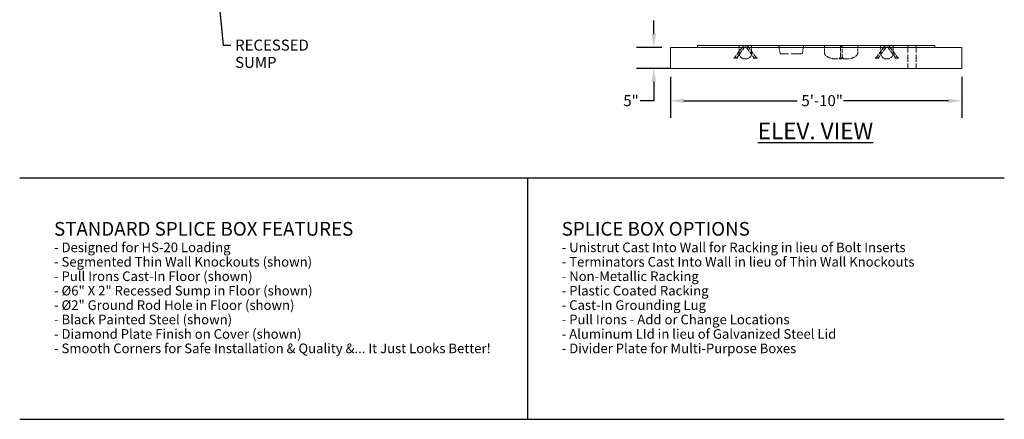
# Model space of a CAD drawing. Units: inches. Extents: x 9 to 234, y 52 to 298.
# Drawn here: x 20 to 228, y 52 to 136 of the extents above; entities that cross this region are included whole.
import ezdxf

# ---------------------------------------------------------------- set-up
doc = ezdxf.new("R2010")
doc.units = ezdxf.units.IN
doc.header["$LTSCALE"] = 29
doc.header["$MEASUREMENT"] = 0
doc.linetypes.add('DASHED', pattern=[0.2067, 0.1654, -0.0413])
for name, color, linetype, lineweight in [('Dimension (ANSI)', 7, 'Continuous', 25), ('Hidden (ANSI)', 7, 'DASHED', 18), ('Sketch Geometry (ANSI)', 7, 'Continuous', 25), ('Symbol (ANSI)', 7, 'Continuous', 25), ('Visible (ANSI)', 7, 'Continuous', 18)]:
    doc.layers.add(name, color=color, linetype=linetype, lineweight=lineweight)
doc.styles.add('Label Text (ANSI)', font='arial.ttf')
doc.styles.add('Note Text (ANSI)', font='arial.ttf')
doc.dimstyles.new('Default (ANSI)', dxfattribs={"dimscale": 29, "dimtxt": 0.08, "dimasz": 0.098425, "dimexe": 0.125, "dimexo": 0.0625, "dimgap": 0.031496, "dimtad": 0, "dimtih": 1, "dimtoh": 1, "dimrnd": 1e-08, "dimzin": 3, "dimdsep": 46, "dimlunit": 4, "dimtxsty": 'Note Text (ANSI)', "dimcen": 0.09, "dimdle": 0.393701, "dimclrd": 8, "dimclre": 8, "dimclrt": 8, "dimadec": 0, "dimazin": 1, "dimtfac": 1.25, "dimtdec": 5, "dimtofl": 0, "dimtmove": 0, "dimatfit": 3, "dimldrblk": 'Filled-1', "dimfxl": 1, "dimfrac": 1, "dimtolj": 1, "dimtzin": 4, "dimlwd": -1, "dimlwe": -1, "dimarcsym": 0})
doc.dimstyles.new('Default (ANSI)$7', dxfattribs={"dimscale": 29, "dimtxt": 0.08, "dimasz": 0.055, "dimexe": 0.125, "dimexo": 0.0625, "dimgap": 0.031496, "dimtad": 0, "dimtih": 1, "dimtoh": 1, "dimrnd": 1e-08, "dimzin": 3, "dimdsep": 46, "dimlunit": 4, "dimtxsty": 'Note Text (ANSI)', "dimcen": 0.09, "dimdle": 0.393701, "dimclrd": 256, "dimclre": 8, "dimclrt": 8, "dimadec": 0, "dimazin": 1, "dimtfac": 1.25, "dimtdec": 5, "dimtofl": 0, "dimtmove": 0, "dimatfit": 3, "dimldrblk": 'Filled-1', "dimfxl": 1, "dimfrac": 1, "dimtolj": 1, "dimtzin": 4, "dimlwd": -1, "dimlwe": -1, "dimarcsym": 0})

# ---------------------------------------------------------------- blocks, each defined once
blk = doc.blocks.new('*D13')
at = {"layer": 'Defpoints', "color": 0, "transparency": 16777216}
for p in [(157.09, 125.7), (218.6, 125.7), (218.6, 118.85)]:
    blk.add_point(p, dxfattribs=at)
at = {"layer": 'Dimension (ANSI)', "color": 8, "transparency": 16777216}
for p, q in [((157.09, 123.89), (157.09, 115.23)), ((218.6, 123.89), (218.6, 115.23)), ((159.94, 118.85), (183.83, 118.85)), ((215.75, 118.85), (193.62, 118.85))]:
    blk.add_line(p, q, dxfattribs=at)
for points in [[(159.94, 119.33), (159.94, 118.38), (157.09, 118.85)], [(215.75, 119.33), (215.75, 118.38), (218.6, 118.85)]]:
    blk.add_solid(points, dxfattribs=at)
at = {"layer": 'Dimension (ANSI)', "color": 8, "transparency": 16777216, "insert": (184.74, 120.04), "char_height": 2.32, "attachment_point": 1, "style": 'Note Text (ANSI)'}
blk.add_mtext('\\A1;5\'-10"', dxfattribs=at)
blk = doc.blocks.new('Filled-1')
at = {"color": 0}
for p, q in [((0, 0), (-1, 0.358)), ((-1, 0.358), (-1, -0.358)), ((-1, 0), (0, 0)), ((-1, -0.358), (0, 0))]:
    blk.add_line(p, q, dxfattribs=at)
at = {"color": 0, "flags": 128}
blk.add_lwpolyline([(-1, -0.358), (0, 0), (-1, 0.358), (-1, -0.358)], dxfattribs=at)
at = {"color": 0}
blk.add_solid([(-1, -0.358), (0, 0), (-1, 0.358), (-1, -0.358)], dxfattribs=at)
blk = doc.blocks.new('*D14')
at = {"layer": 'Defpoints', "color": 0, "transparency": 16777216}
for p in [(157.09, 130.09), (153.56, 125.7), (158.85, 125.7)]:
    blk.add_point(p, dxfattribs=at)
at = {"layer": 'Dimension (ANSI)', "color": 8, "transparency": 16777216}
for p, q in [((153.56, 132.95), (153.56, 135.8)), ((155.28, 130.09), (149.94, 130.09)), ((157.03, 125.7), (149.94, 125.7)), ((153.56, 122.85), (153.56, 118.87)), ((153.56, 118.87), (150.71, 118.87))]:
    blk.add_line(p, q, dxfattribs=at)
for points in [[(153.09, 132.95), (154.04, 132.95), (153.56, 130.09)], [(153.09, 122.85), (154.04, 122.85), (153.56, 125.7)]]:
    blk.add_solid(points, dxfattribs=at)
at = {"layer": 'Dimension (ANSI)', "color": 8, "transparency": 16777216, "insert": (147.13, 120.05), "char_height": 2.32, "attachment_point": 1, "style": 'Note Text (ANSI)'}
blk.add_mtext('\\A1;5"', dxfattribs=at)

msp = doc.modelspace()

# ---------------------------------------------------------------- linework, layer by layer
at = {"layer": 'Hidden (ANSI)', "ltscale": 0.187864}
for p, q in [((172.275, 130.2079), (170.6011, 127.8866)), ((175.2147, 127.8866), (173.5409, 130.2079)), ((200.4799, 127.8866), (202.1537, 130.2079)), ((203.4197, 130.2079), (205.0935, 127.8866))]:
    msp.add_line(p, q, dxfattribs=at)
at = {"layer": 'Hidden (ANSI)', "ltscale": 0.169385}
for p, q in [((171.0821, 127.8866), (172.5914, 129.9797)), ((173.2244, 129.9797), (174.7337, 127.8866)), ((202.4702, 129.9797), (200.9609, 127.8866)), ((204.6125, 127.8866), (203.1032, 129.9797))]:
    msp.add_line(p, q, dxfattribs=at)
at = {"layer": 'Hidden (ANSI)', "ltscale": 0.106678}
for p, q in [((171.5897, 130.5339), (171.5897, 128.9082)), ((174.2261, 130.5339), (174.2261, 128.9082)), ((189.6049, 130.5339), (189.6049, 128.9082)), ((196.6352, 130.5339), (196.6352, 128.9082)), ((201.4685, 128.9082), (201.4685, 130.5339)), ((204.1049, 128.9082), (204.1049, 130.5339))]:
    msp.add_line(p, q, dxfattribs=at)
at = {"layer": 'Hidden (ANSI)', "ltscale": 0.025321}
for p, q in [((172.8805, 130.1425), (172.8805, 130.5295)), ((172.9354, 130.1425), (172.9354, 130.5295)), ((202.7592, 130.1425), (202.7592, 130.5295)), ((202.8142, 130.1425), (202.8142, 130.5295))]:
    msp.add_line(p, q, dxfattribs=at)
at = {"layer": 'Hidden (ANSI)', "ltscale": 0.117117}
for p, q in [((180.2481, 128.7763), (179.9382, 130.5339)), ((184.901, 128.7763), (185.2109, 130.5339))]:
    msp.add_line(p, q, dxfattribs=at)
at = {"layer": 'Hidden (ANSI)', "ltscale": 0.036376}
for p, q in [((192.9581, 130.0948), (192.9581, 130.3385)), ((193.3448, 130.3385), (193.3448, 130.0948))]:
    msp.add_line(p, q, dxfattribs=at)
at = {"layer": 'Hidden (ANSI)', "ltscale": 0.178708}
for p, q in [((192.9581, 130.0948), (192.9581, 127.8866)), ((193.3448, 127.8866), (193.3448, 130.0948))]:
    msp.add_line(p, q, dxfattribs=at)
at = {"layer": 'Hidden (ANSI)', "ltscale": 0.024523}
msp.add_line((193.0977, 130.1493), (193.0977, 130.5242), dxfattribs=at)
at = {"layer": 'Hidden (ANSI)', "ltscale": 0.025526}
msp.add_line((193.1526, 130.1416), (193.1526, 130.5318), dxfattribs=at)
at = {"layer": 'Hidden (ANSI)', "ltscale": 0.317349}
for p, q in [((207.1806, 130.5339), (207.1806, 125.7006)), ((208.9382, 130.5339), (208.9382, 125.7006))]:
    msp.add_line(p, q, dxfattribs=at)
at = {"layer": 'Hidden (ANSI)', "ltscale": 0.07923}
for p, q in [((171.2261, 127.8866), (170.4572, 127.8866)), ((170.4572, 127.8317), (171.2261, 127.8317)), ((175.3587, 127.8866), (174.5897, 127.8866)), ((174.5897, 127.8317), (175.3587, 127.8317)), ((193.5359, 127.8866), (192.767, 127.8866)), ((192.767, 127.8317), (193.5359, 127.8317)), ((201.1049, 127.8866), (200.3359, 127.8866)), ((200.3359, 127.8317), (201.1049, 127.8317)), ((205.2375, 127.8866), (204.4685, 127.8866)), ((204.4685, 127.8317), (205.2375, 127.8317))]:
    msp.add_line(p, q, dxfattribs=at)
at = {"layer": 'Hidden (ANSI)', "ltscale": 0.003507}
for p, q in [((170.4572, 127.8866), (170.4572, 127.8317)), ((171.2261, 127.8866), (171.2261, 127.8317)), ((174.5897, 127.8866), (174.5897, 127.8317)), ((175.3587, 127.8866), (175.3587, 127.8317)), ((192.767, 127.8866), (192.767, 127.8317)), ((193.5359, 127.8866), (193.5359, 127.8317)), ((200.3359, 127.8866), (200.3359, 127.8317)), ((201.1049, 127.8866), (201.1049, 127.8317)), ((204.4685, 127.8866), (204.4685, 127.8317)), ((205.2375, 127.8866), (205.2375, 127.8317))]:
    msp.add_line(p, q, dxfattribs=at)
at = {"layer": 'Hidden (ANSI)', "ltscale": 0.077031}
for p, q in [((172.82, 127.6779), (172.9079, 127.6779)), ((172.9079, 127.6779), (172.9958, 127.6779)), ((202.7867, 127.6779), (202.6988, 127.6779)), ((202.8746, 127.6779), (202.7867, 127.6779))]:
    msp.add_line(p, q, dxfattribs=at)
at = {"layer": 'Hidden (ANSI)', "ltscale": 0.479935}
msp.add_line((184.901, 128.7763), (180.2481, 128.7763), dxfattribs=at)
at = {"layer": 'Hidden (ANSI)', "ltscale": 0.154161}
msp.add_line((194.2899, 127.6779), (191.9502, 127.6779), dxfattribs=at)
at = {"layer": 'Hidden (ANSI)', "ltscale": 0.126829}
for centre, start, end in [((172.82, 128.9082), 180, 270), ((172.9958, 128.9082), 270, 0), ((202.6988, 128.9082), 180, 270), ((202.8746, 128.9082), 270, 0)]:
    msp.add_arc(centre, 1.2303, start, end, dxfattribs=at)
at = {"layer": 'Hidden (ANSI)', "ltscale": 0.047884}
for centre, start, end in [((172.9079, 129.7514), 90.564579, 144.205171), ((172.9079, 129.7514), 35.794829, 89.435421), ((202.7867, 129.7514), 90.564579, 144.205171), ((202.7867, 129.7514), 35.794829, 89.435421)]:
    msp.add_arc(centre, 0.7804, start, end, dxfattribs=at)
at = {"layer": 'Hidden (ANSI)', "ltscale": 0.023639}
for centre, start, end in [((172.9079, 129.7514), 91.129213, 144.205171), ((172.9079, 129.7514), 35.794829, 88.870787), ((202.7867, 129.7514), 91.129213, 144.205171), ((202.7867, 129.7514), 35.794829, 88.870787)]:
    msp.add_arc(centre, 0.3902, start, end, dxfattribs=at)
at = {"layer": 'Hidden (ANSI)', "ltscale": 0.016263}
for centre, start, end in [((193.1515, 130.3385), 106.165277, 180), ((193.1515, 130.335), 180, 253.834723)]:
    msp.add_arc(centre, 0.1933, start, end, dxfattribs=at)
at = {"layer": 'Hidden (ANSI)', "ltscale": 0.019774}
for centre, start, end in [((193.1515, 130.3385), 0, 89.674454), ((193.1515, 130.335), 270.325546, 0)]:
    msp.add_arc(centre, 0.1933, start, end, dxfattribs=at)
at = {"layer": 'Hidden (ANSI)', "ltscale": 0.010272}
for points in [[(172.9156, 130.5318), (172.9174, 130.5318), (172.9192, 130.5317), (172.9239, 130.5316), (172.9267, 130.5315), (172.9312, 130.5312), (172.9329, 130.5309), (172.9345, 130.5304), (172.9349, 130.5302), (172.9352, 130.5299), (172.9353, 130.5298), (172.9354, 130.5296), (172.9354, 130.5295), (172.9354, 130.5293), (172.9353, 130.5292), (172.9351, 130.5289), (172.9349, 130.5287), (172.934, 130.5281), (172.9331, 130.5277), (172.9306, 130.5269), (172.9288, 130.5264), (172.9243, 130.5254), (172.9217, 130.525), (172.9157, 130.5244), (172.9124, 130.5242), (172.9055, 130.5241), (172.902, 130.5243), (172.8953, 130.5249), (172.8922, 130.5253), (172.8871, 130.5263), (172.8851, 130.5269), (172.8824, 130.5279), (172.8816, 130.5283), (172.8808, 130.5288), (172.8807, 130.529), (172.8805, 130.5293), (172.8805, 130.5294), (172.8805, 130.5296), (172.8805, 130.5297), (172.8806, 130.5299), (172.8807, 130.53), (172.8812, 130.5303), (172.8817, 130.5305), (172.8837, 130.531), (172.8857, 130.5313), (172.89, 130.5315), (172.892, 130.5316), (172.8961, 130.5317), (172.8981, 130.5318), (172.9002, 130.5318)], [(202.779, 130.5318), (202.7772, 130.5318), (202.7755, 130.5317), (202.7707, 130.5316), (202.7679, 130.5315), (202.7635, 130.5312), (202.7617, 130.5309), (202.7601, 130.5304), (202.7597, 130.5302), (202.7594, 130.5299), (202.7593, 130.5298), (202.7592, 130.5296), (202.7592, 130.5295), (202.7593, 130.5293), (202.7593, 130.5292), (202.7595, 130.5289), (202.7598, 130.5287), (202.7606, 130.5281), (202.7615, 130.5277), (202.764, 130.5269), (202.7658, 130.5264), (202.7703, 130.5254), (202.773, 130.525), (202.7789, 130.5244), (202.7822, 130.5242), (202.7891, 130.5241), (202.7926, 130.5243), (202.7993, 130.5249), (202.8024, 130.5253), (202.8075, 130.5263), (202.8095, 130.5269), (202.8122, 130.5279), (202.8131, 130.5283), (202.8138, 130.5288), (202.814, 130.529), (202.8141, 130.5293), (202.8142, 130.5294), (202.8142, 130.5296), (202.8142, 130.5297), (202.8141, 130.5299), (202.8139, 130.53), (202.8135, 130.5303), (202.813, 130.5305), (202.8109, 130.531), (202.8089, 130.5313), (202.8046, 130.5315), (202.8026, 130.5316), (202.7985, 130.5317), (202.7965, 130.5318), (202.7944, 130.5318)]]:
    msp.add_open_spline(points, degree=3, knots=[0.045188796, 0.045188796, 0.045188796, 0.045188796, 0.061530196, 0.061530196, 0.092061633, 0.092061633, 0.122142317, 0.122142317, 0.136612909, 0.136612909, 0.144110005, 0.144110005, 0.15006448, 0.15006448, 0.156659537, 0.156659537, 0.167248488, 0.167248488, 0.188278628, 0.188278628, 0.21390078, 0.21390078, 0.241603508, 0.241603508, 0.270617427, 0.270617427, 0.301243306, 0.301243306, 0.332447988, 0.332447988, 0.36143837, 0.36143837, 0.383406335, 0.383406335, 0.392696824, 0.392696824, 0.398989195, 0.398989195, 0.405054744, 0.405054744, 0.413263744, 0.413263744, 0.430122378, 0.430122378, 0.461810123, 0.461810123, 0.483700133, 0.483700133, 0.502619033, 0.502619033, 0.502619033, 0.502619033], dxfattribs=at)
at = {"layer": 'Hidden (ANSI)', "ltscale": 0.010296}
for points in [[(172.9002, 130.1416), (172.8992, 130.1415), (172.8982, 130.1415), (172.894, 130.1414), (172.891, 130.1413), (172.8865, 130.1412), (172.8847, 130.1413), (172.8821, 130.1415), (172.8812, 130.1417), (172.8807, 130.142), (172.8806, 130.1421), (172.8805, 130.1423), (172.8805, 130.1423), (172.8805, 130.1424), (172.8805, 130.1425), (172.8805, 130.1426), (172.8805, 130.1426), (172.8805, 130.1428), (172.8806, 130.1429), (172.8809, 130.1432), (172.8812, 130.1435), (172.8823, 130.1443), (172.8833, 130.1448), (172.8863, 130.146), (172.8883, 130.1466), (172.8931, 130.1478), (172.896, 130.1484), (172.9022, 130.1491), (172.9055, 130.1493), (172.9123, 130.1492), (172.9157, 130.1489), (172.9222, 130.148), (172.9251, 130.1473), (172.9297, 130.146), (172.9314, 130.1453), (172.9339, 130.1441), (172.9347, 130.1435), (172.9352, 130.1429), (172.9353, 130.1428), (172.9354, 130.1426), (172.9354, 130.1426), (172.9354, 130.1425), (172.9354, 130.1424), (172.9354, 130.1423), (172.9353, 130.1423), (172.9353, 130.1421), (172.9352, 130.1421), (172.9349, 130.1418), (172.9346, 130.1417), (172.9334, 130.1414), (172.9323, 130.1413), (172.9294, 130.1412), (172.9275, 130.1413), (172.9227, 130.1414), (172.9199, 130.1415), (172.9165, 130.1415), (172.916, 130.1415), (172.9156, 130.1416)], [(202.7944, 130.1416), (202.7954, 130.1415), (202.7964, 130.1415), (202.8006, 130.1414), (202.8036, 130.1413), (202.8082, 130.1412), (202.8099, 130.1413), (202.8125, 130.1415), (202.8134, 130.1417), (202.814, 130.142), (202.814, 130.1421), (202.8141, 130.1423), (202.8141, 130.1423), (202.8142, 130.1424), (202.8142, 130.1425), (202.8142, 130.1426), (202.8142, 130.1426), (202.8141, 130.1428), (202.814, 130.1429), (202.8138, 130.1432), (202.8135, 130.1435), (202.8124, 130.1443), (202.8113, 130.1448), (202.8083, 130.146), (202.8063, 130.1466), (202.8015, 130.1478), (202.7987, 130.1484), (202.7925, 130.1491), (202.7891, 130.1493), (202.7823, 130.1492), (202.7789, 130.1489), (202.7725, 130.148), (202.7695, 130.1473), (202.7649, 130.146), (202.7632, 130.1453), (202.7607, 130.1441), (202.7599, 130.1435), (202.7594, 130.1429), (202.7593, 130.1428), (202.7593, 130.1426), (202.7592, 130.1426), (202.7592, 130.1425), (202.7592, 130.1424), (202.7593, 130.1423), (202.7593, 130.1423), (202.7594, 130.1421), (202.7594, 130.1421), (202.7597, 130.1418), (202.7601, 130.1417), (202.7612, 130.1414), (202.7623, 130.1413), (202.7652, 130.1412), (202.7672, 130.1413), (202.7719, 130.1414), (202.7747, 130.1415), (202.7782, 130.1415), (202.7786, 130.1415), (202.779, 130.1416)]]:
    msp.add_open_spline(points, degree=3, knots=[0.022615286, 0.022615286, 0.022615286, 0.022615286, 0.031758122, 0.031758122, 0.062607979, 0.062607979, 0.087626739, 0.087626739, 0.112924834, 0.112924834, 0.119347955, 0.119347955, 0.122862954, 0.122862954, 0.125797729, 0.125797729, 0.129243004, 0.129243004, 0.135350694, 0.135350694, 0.14808808, 0.14808808, 0.170694088, 0.170694088, 0.19718929, 0.19718929, 0.225631521, 0.225631521, 0.254553621, 0.254553621, 0.284735932, 0.284735932, 0.316346643, 0.316346643, 0.342552484, 0.342552484, 0.368018478, 0.368018478, 0.374468741, 0.374468741, 0.377989879, 0.377989879, 0.380924675, 0.380924675, 0.384364053, 0.384364053, 0.390446714, 0.390446714, 0.402994186, 0.402994186, 0.424622729, 0.424622729, 0.449664766, 0.449664766, 0.477343843, 0.477343843, 0.481280373, 0.481280373, 0.481280373, 0.481280373], dxfattribs=at)
at = {"layer": 'Hidden (ANSI)', "ltscale": 0.000923767}
for points in [[(172.9002, 130.5318), (172.9036, 130.5318), (172.907, 130.5318), (172.9122, 130.5318), (172.9139, 130.5318), (172.9156, 130.5318)], [(202.7944, 130.5318), (202.7911, 130.5318), (202.7876, 130.5318), (202.7824, 130.5318), (202.7807, 130.5318), (202.779, 130.5318)]]:
    msp.add_open_spline(points, degree=3, knots=[0.5026185495, 0.5026185495, 0.5026185495, 0.5026185495, 0.5327098896, 0.5327098896, 0.5478073461, 0.5478073461, 0.5478073461, 0.5478073461], dxfattribs=at)
at = {"layer": 'Hidden (ANSI)', "ltscale": 0.000923821}
for points in [[(172.9156, 130.1416), (172.9131, 130.1416), (172.9105, 130.1416), (172.9079, 130.1416), (172.9053, 130.1416), (172.9027, 130.1416), (172.9002, 130.1416)], [(202.779, 130.1416), (202.7815, 130.1416), (202.7841, 130.1416), (202.7867, 130.1416), (202.7893, 130.1416), (202.7919, 130.1416), (202.7944, 130.1416)]]:
    msp.add_open_spline(points, degree=3, knots=[0.4812801834, 0.4812801834, 0.4812801834, 0.4812801834, 0.5038685654, 0.5038685654, 0.5038685654, 0.5264838508, 0.5264838508, 0.5264838508, 0.5264838508], dxfattribs=at)
at = {"layer": 'Hidden (ANSI)', "ltscale": 0.185734}
msp.add_open_spline([(191.9502, 127.6779), (191.8012, 127.6787), (191.652, 127.6894), (191.2091, 127.751), (190.9164, 127.8288), (190.4602, 128.0148), (190.2851, 128.1037), (190.0271, 128.2764), (189.9346, 128.3483), (189.7994, 128.4823), (189.7503, 128.5392), (189.6813, 128.6432), (189.657, 128.6881), (189.6177, 128.79), (189.6049, 128.8494), (189.6049, 128.9082)], degree=3, knots=[0, 0, 0, 0, 1.29142639, 1.29142639, 3.87751172, 3.87751172, 5.56307749, 5.56307749, 6.56972677, 6.56972677, 7.21381015, 7.21381015, 7.6516404, 7.6516404, 8.16116059, 8.16116059, 8.16116059, 8.16116059], dxfattribs=at)
at = {"layer": 'Hidden (ANSI)', "ltscale": 0.005086}
msp.add_open_spline([(193.1515, 130.5318), (193.151, 130.5318), (193.1502, 130.5317), (193.1477, 130.5316), (193.1455, 130.5315), (193.1401, 130.5312), (193.1371, 130.5309), (193.1322, 130.5304), (193.1306, 130.5302), (193.1281, 130.5299), (193.1273, 130.5298), (193.1257, 130.5296), (193.125, 130.5295), (193.1236, 130.5293), (193.1229, 130.5292), (193.1209, 130.5289), (193.1197, 130.5287), (193.1162, 130.5281), (193.114, 130.5277), (193.1093, 130.5269), (193.107, 130.5264), (193.1029, 130.5254), (193.1011, 130.525), (193.0986, 130.5244), (193.0978, 130.5242), (193.0977, 130.5242), (193.0977, 130.5242), (193.0977, 130.5242)], degree=3, knots=[0.045188796, 0.045188796, 0.045188796, 0.045188796, 0.061530196, 0.061530196, 0.092061633, 0.092061633, 0.122142317, 0.122142317, 0.136612909, 0.136612909, 0.144110005, 0.144110005, 0.15006448, 0.15006448, 0.156659537, 0.156659537, 0.167248488, 0.167248488, 0.188278628, 0.188278628, 0.21390078, 0.21390078, 0.241603508, 0.241603508, 0.270617427, 0.270617427, 0.273908217, 0.273908217, 0.273908217, 0.273908217], dxfattribs=at)
at = {"layer": 'Hidden (ANSI)', "ltscale": 0.005098}
msp.add_open_spline([(193.0977, 130.1493), (193.0977, 130.1493), (193.0977, 130.1493), (193.0978, 130.1492), (193.0986, 130.1489), (193.1014, 130.148), (193.1034, 130.1473), (193.1081, 130.146), (193.1105, 130.1453), (193.1158, 130.1441), (193.1186, 130.1435), (193.1222, 130.1429), (193.1229, 130.1428), (193.124, 130.1426), (193.1245, 130.1426), (193.1252, 130.1425), (193.1255, 130.1424), (193.1263, 130.1423), (193.1266, 130.1423), (193.1277, 130.1421), (193.1284, 130.1421), (193.1305, 130.1418), (193.1319, 130.1417), (193.1357, 130.1414), (193.138, 130.1413), (193.1425, 130.1412), (193.1446, 130.1413), (193.1485, 130.1414), (193.15, 130.1415), (193.1512, 130.1415), (193.1514, 130.1415), (193.1515, 130.1416)], degree=3, knots=[0.251969824, 0.251969824, 0.251969824, 0.251969824, 0.254553621, 0.254553621, 0.284735932, 0.284735932, 0.316346643, 0.316346643, 0.342552484, 0.342552484, 0.368018478, 0.368018478, 0.374468741, 0.374468741, 0.377989879, 0.377989879, 0.380924675, 0.380924675, 0.384364053, 0.384364053, 0.390446714, 0.390446714, 0.402994186, 0.402994186, 0.424622729, 0.424622729, 0.449664766, 0.449664766, 0.477343843, 0.477343843, 0.481280373, 0.481280373, 0.481280373, 0.481280373], dxfattribs=at)
at = {"layer": 'Hidden (ANSI)', "ltscale": 0.000411884}
msp.add_open_spline([(193.1526, 130.5318), (193.1526, 130.5318), (193.1525, 130.5318), (193.1523, 130.5318), (193.152, 130.5318), (193.1515, 130.5318)], degree=3, knots=[0.5252195842, 0.5252195842, 0.5252195842, 0.5252195842, 0.5327098896, 0.5327098896, 0.5478073461, 0.5478073461, 0.5478073461, 0.5478073461], dxfattribs=at)
at = {"layer": 'Hidden (ANSI)', "ltscale": 0.000411911}
msp.add_open_spline([(193.1515, 130.1416), (193.1522, 130.1416), (193.1526, 130.1416), (193.1526, 130.1416)], degree=3, dxfattribs=at)
at = {"layer": 'Hidden (ANSI)', "ltscale": 0.185731}
msp.add_open_spline([(196.6352, 128.9082), (196.6352, 128.8623), (196.6275, 128.8161), (196.5997, 128.7252), (196.5786, 128.6799), (196.5197, 128.5798), (196.4782, 128.5264), (196.3637, 128.4011), (196.285, 128.3335), (196.0654, 128.1707), (195.9158, 128.0853), (195.5099, 127.8936), (195.2413, 127.8065), (194.7459, 127.7042), (194.5175, 127.6799), (194.2899, 127.6779)], degree=3, knots=[0, 0, 0, 0, 0.39772311, 0.39772311, 0.82430241, 0.82430241, 1.40479503, 1.40479503, 2.29610842, 2.29610842, 3.7751509, 3.7751509, 6.18879299, 6.18879299, 8.16185387, 8.16185387, 8.16185387, 8.16185387], dxfattribs=at)
at = {"layer": 'Sketch Geometry (ANSI)', "color": 9, "lineweight": 25, "true_color": 0xc0c0c0}
for p, q in [((19.6865, 102.5972), (227.5668, 102.5972)), ((126.8696, 102.5972), (126.8696, 51.606)), ((19.6865, 51.606), (227.5668, 51.606))]:
    msp.add_line(p, q, dxfattribs=at)
at = {"layer": 'Visible (ANSI)'}
for p, q in [((157.0897, 130.0945), (158.8473, 130.0945)), ((157.0897, 130.0945), (157.0897, 125.7006)), ((158.8473, 130.0945), (216.8473, 130.0945)), ((162.8019, 130.5339), (164.5594, 130.5339)), ((162.8019, 130.5339), (162.8019, 130.0945)), ((164.5594, 130.5339), (211.1352, 130.5339)), ((211.1352, 130.5339), (212.8928, 130.5339)), ((212.8928, 130.0945), (212.8928, 130.5339)), ((216.8473, 130.0945), (218.6049, 130.0945)), ((218.6049, 125.7006), (218.6049, 130.0945)), ((158.8473, 125.7006), (157.0897, 125.7006)), ((158.8473, 125.7006), (216.8473, 125.7006)), ((218.6049, 125.7006), (216.8473, 125.7006))]:
    msp.add_line(p, q, dxfattribs=at)

# ---------------------------------------------------------------- texts
at = {"layer": 'Symbol (ANSI)', "color": 8, "true_color": 0x808080, "insert": (65.1648, 131.765), "char_height": 2.32, "width": 17.836767, "attachment_point": 1, "line_spacing_factor": 0.944221, "style": 'Note Text (ANSI)'}
msp.add_mtext('\\fArial|b0|i0;RECESSED\\P\\fArial|b0|i0;SUMP', dxfattribs=at)
at = {"layer": 'Symbol (ANSI)', "color": 8, "true_color": 0x808080, "insert": (187.6966, 114.2167), "char_height": 3.48, "attachment_point": 2, "style": 'Label Text (ANSI)'}
msp.add_mtext('\\fArial|b1|i0;\\H3.4800;\\LELEV. VIEW', dxfattribs=at)
at = {"layer": 'Symbol (ANSI)', "color": 8, "true_color": 0x808080, "char_height": 2.32, "attachment_point": 1, "line_spacing_factor": 0.9, "style": 'Note Text (ANSI)'}
for s, insert in [('\\fArial|b0|i0;\\H2.9000;STANDARD SPLICE BOX FEATURES\\P\\fArial|b0|i0;\\H2.0300; \\P\\fArial|b0|i0;\\H2.0300;- Designed for HS-20 Loading\\P\\fArial|b0|i0;\\H2.0300;- Segmented Thin Wall Knockouts (shown)\\P\\fArial|b0|i0;\\H2.0300;- Pull Irons Cast-In Floor (shown)\\P\\fArial|b0|i0;\\H2.0300;- Ø6" X 2" Recessed Sump in Floor (shown)\\P\\fArial|b0|i0;\\H2.0300;- Ø2" Ground Rod Hole in Floor (shown)\\P\\fArial|b0|i0;\\H2.0300;- Black Painted Steel (shown)\\P\\fArial|b0|i0;\\H2.0300;- Diamond Plate Finish on Cover (shown)\\P\\fArial|b0|i0;\\H2.0300;- Smooth Corners for Safe Installation & Quality &... \\fArial|b1|i0;\\H2.0300;It Just Looks Better!', (26.9365, 93.2686)), ('\\fArial|b0|i0;\\H2.9000;SPLICE BOX OPTIONS\\P\\fArial|b0|i0;\\H2.0300; \\P\\fArial|b0|i0;\\H2.0300;- Unistrut Cast Into Wall for Racking in lieu of Bolt Inserts\\P\\fArial|b0|i0;\\H2.0300;- Terminators Cast Into Wall in lieu of Thin Wall Knockouts\\P\\fArial|b0|i0;\\H2.0300;- Non-Metallic Racking\\P\\fArial|b0|i0;\\H2.0300;- Plastic Coated Racking\\P\\fArial|b0|i0;\\H2.0300;- Cast-In Grounding Lug\\P\\fArial|b0|i0;\\H2.0300;- Pull Irons - Add or Change Locations\\P\\fArial|b0|i0;\\H2.0300;- Aluminum LId in lieu of Galvanized Steel Lid\\P\\fArial|b0|i0;\\H2.0300;- Divider Plate for Multi-Purpose Boxes', (134.1196, 93.2686))]:
    msp.add_mtext(s, dxfattribs=dict(at, insert=insert))

# ---------------------------------------------------------------- dimensions: what is measured, and where the dimension line sits
at = {"layer": 'Dimension (ANSI)', "color": 8, "true_color": 0x808080}
for base, p1, p2, angle, override, picture, middle in [((153.5631, 125.7006), (157.0897, 130.0945), (158.8473, 125.7006), 90, {"dimgap": 0.031496, "dimdec": 2, "dimlfac": 1.137931, "dimtol": 0, "dimlim": 0, "dimtp": 0, "dimtm": 0, "dimtdec": 5, "dimatfit": 1}, '*D14', (148.4621, 118.8686)), ((218.6049, 118.8511), (157.0897, 125.7006), (218.6049, 125.7006), 180, {"dimgap": 0.031496, "dimtih": 0, "dimtoh": 0, "dimdec": 2, "dimlfac": 1.137931, "dimtol": 0, "dimlim": 0, "dimtp": 0, "dimtm": 0, "dimtdec": 5, "dimatfit": 1}, '*D13', (188.7261, 118.8511))]:
    dim = msp.add_linear_dim(base=base, p1=p1, p2=p2, angle=angle, dimstyle='Default (ANSI)', override=override, dxfattribs=at)
    dim.commit()
    dim.dimension.update_dxf_attribs({"geometry": picture, "text_midpoint": middle, "dimtype": 160})

# ---------------------------------------------------------------- leaders
at = {"layer": 'Symbol (ANSI)', "annotation_type": 0, "has_hookline": 1, "hookline_direction": 0, "text_width": 17.4032}
msp.add_leader([(58.0826, 177.0492), (62.6564, 130.605), (64.2514, 130.605)], dimstyle='Default (ANSI)$7', override={"dimtad": 0}, dxfattribs=at)

doc.saveas('drawing.dxf')
